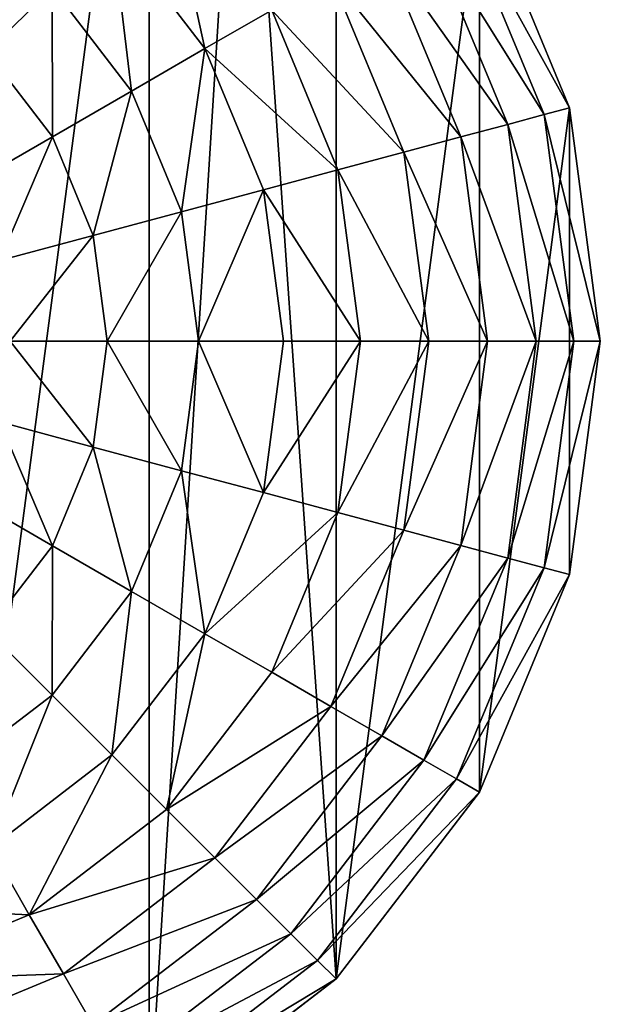
# Model space of a CAD drawing. Extents: x 0 to 5847, y 0 to 5847.
# Drawn here: x 4351 to 4513, y 4076 to 4351 of the extents above; entities that cross this region are included whole.
import ezdxf

# ---------------------------------------------------------------- set-up
doc = ezdxf.new("R2010")
doc.units = 0
doc.header["$LTSCALE"] = 25.4
doc.layers.get('0').update_dxf_attribs({"color": 13, "linetype": 'CONTINUOUS'})

msp = doc.modelspace()

# ---------------------------------------------------------------- linework, layer by layer
at = {"color": 95}
for p, q in [((4504.74, 4326.51), (4479.57, 4387.28)), ((4504.74, 4326.51), (4479.57, 4387.28)), ((4513.33, 4261.28), (4504.74, 4326.51)), ((4513.33, 4261.28), (4504.74, 4326.51)), ((4504.74, 4196.06), (4513.33, 4261.28)), ((4504.74, 4196.06), (4513.33, 4261.28)), ((4479.57, 4135.28), (4504.74, 4196.06)), ((4479.57, 4135.28), (4504.74, 4196.06)), ((4439.52, 4083.09), (4479.57, 4135.28)), ((4439.52, 4083.09), (4479.57, 4135.28)), ((4387.33, 4043.05), (4439.52, 4083.09)), ((4387.33, 4043.05), (4439.52, 4083.09))]:
    msp.add_line(p, q, dxfattribs=at)

# ---------------------------------------------------------------- meshes
mesh = msp.add_polyface(dxfattribs=at)
corners = [(4017.92, 4196.06), (4017.92, 4326.51), (4009.33, 4261.28), (4043.09, 4387.28), (4043.09, 4135.28), (4083.14, 4439.47), (4083.14, 4083.09), (4135.33, 4479.52), (4135.33, 4043.05), (4196.11, 4504.7), (4196.11, 4017.87), (4261.33, 4513.28), (4261.33, 4009.28), (4326.55, 4504.7), (4326.55, 4017.87), (4387.33, 4479.52), (4387.33, 4043.05), (4413.43, 4459.5), (4439.52, 4083.09), (4439.52, 4439.47), (4479.57, 4387.28), (4479.57, 4135.28), (4504.74, 4326.51), (4504.74, 4196.06), (4513.33, 4261.28)]
mesh.append_faces([[corners[k] for k in face] for face in [(0, 1, 2), (22, 23, 24)]], dxfattribs={"vtx0": -1, "color": 95})
mesh.append_faces([[corners[k] for k in face] for face in [(1, 0, 3), (3, 4, 5), (5, 6, 7), (7, 8, 9), (9, 10, 11), (11, 12, 13), (13, 14, 15), (15, 16, 17), (17, 18, 19), (19, 18, 20), (20, 21, 22)]], dxfattribs={"vtx0": -1, "vtx1": -1, "color": 95})
mesh.append_faces([[corners[k] for k in face] for face in [(3, 0, 4), (5, 4, 6), (7, 6, 8), (9, 8, 10), (11, 10, 12), (13, 12, 14), (15, 14, 16), (17, 16, 18), (20, 18, 21), (22, 21, 23)]], dxfattribs={"vtx0": -1, "vtx2": -1, "color": 95})
mesh = msp.add_polyface(dxfattribs=at)
corners = [(4392.15, 4392.1, 149.46), (4402.91, 4343.03, 172.98), (4376.93, 4376.89, 172.98), (4421.55, 4353.79, 149.46)]
mesh.append_faces([[corners[k] for k in face] for face in [(0, 1, 2), (1, 0, 3)]], dxfattribs={"vtx0": -1, "color": 95})
mesh = msp.add_polyface(dxfattribs=at)
corners = [(4473.19, 4383.6, 32.93), (4504.74, 4326.51), (4497.63, 4324.6, 32.93), (4479.57, 4387.28)]
mesh.append_faces([[corners[k] for k in face] for face in [(0, 1, 2), (1, 0, 3)]], dxfattribs={"vtx0": -1, "color": 95})
mesh = msp.add_polyface(dxfattribs=at)
corners = [(4331.23, 4382.36, 193.62), (4342.12, 4342.08, 211.14), (4318.46, 4360.23, 211.14), (4360.19, 4360.14, 193.62)]
mesh.append_faces([[corners[k] for k in face] for face in [(0, 1, 2), (1, 0, 3)]], dxfattribs={"vtx0": -1, "color": 95})
mesh = msp.add_polyface(dxfattribs=at)
corners = [(4464.07, 4378.33, 64.73), (4497.63, 4324.6, 32.93), (4487.46, 4321.87, 64.73), (4473.19, 4383.6, 32.93)]
mesh.append_faces([[corners[k] for k in face] for face in [(0, 1, 2), (1, 0, 3)]], dxfattribs={"vtx0": -1, "color": 95})
mesh = msp.add_polyface(dxfattribs=at)
corners = [(4376.93, 4376.89, 172.98), (4382.41, 4331.19, 193.62), (4360.19, 4360.14, 193.62), (4402.91, 4343.03, 172.98)]
mesh.append_faces([[corners[k] for k in face] for face in [(0, 1, 2), (1, 0, 3)]], dxfattribs={"vtx0": -1, "color": 95})
mesh = msp.add_polyface(dxfattribs=at)
corners = [(4452.32, 4371.55, 94.99), (4487.46, 4321.87, 64.73), (4474.35, 4318.36, 94.99), (4464.07, 4378.33, 64.73)]
mesh.append_faces([[corners[k] for k in face] for face in [(0, 1, 2), (1, 0, 3)]], dxfattribs={"vtx0": -1, "color": 95})
mesh = msp.add_polyface(dxfattribs=at)
corners = [(4438.09, 4363.33, 123.35), (4474.35, 4318.36, 94.99), (4458.48, 4314.11, 123.35), (4452.32, 4371.55, 94.99)]
mesh.append_faces([[corners[k] for k in face] for face in [(0, 1, 2), (1, 0, 3)]], dxfattribs={"vtx0": -1, "color": 95})
mesh = msp.add_polyface(dxfattribs=at)
corners = [(4421.55, 4353.79, 149.46), (4458.48, 4314.11, 123.35), (4440.03, 4309.17, 149.46), (4438.09, 4363.33, 123.35)]
mesh.append_faces([[corners[k] for k in face] for face in [(0, 1, 2), (1, 0, 3)]], dxfattribs={"vtx0": -1, "color": 95})
mesh = msp.add_polyface(dxfattribs=at)
corners = [(4360.19, 4360.14, 193.62), (4360.28, 4318.41, 211.14), (4342.12, 4342.08, 211.14), (4382.41, 4331.19, 193.62)]
mesh.append_faces([[corners[k] for k in face] for face in [(0, 1, 2), (1, 0, 3)]], dxfattribs={"vtx0": -1, "color": 95})
mesh = msp.add_polyface(dxfattribs=at)
corners = [(4402.91, 4343.03, 172.98), (4440.03, 4309.17, 149.46), (4419.25, 4303.6, 172.98), (4421.55, 4353.79, 149.46)]
mesh.append_faces([[corners[k] for k in face] for face in [(0, 1, 2), (1, 0, 3)]], dxfattribs={"vtx0": -1, "color": 95})
mesh = msp.add_polyface(dxfattribs=at)
corners = [(4342.12, 4342.08, 211.14), (4336.82, 4304.86, 225.32), (4322.96, 4322.92, 225.32), (4360.28, 4318.41, 211.14)]
mesh.append_faces([[corners[k] for k in face] for face in [(0, 1, 2), (1, 0, 3)]], dxfattribs={"vtx0": -1, "color": 95})
mesh = msp.add_polyface(dxfattribs=at)
corners = [(4402.91, 4343.03, 172.98), (4396.37, 4297.47, 193.62), (4382.41, 4331.19, 193.62), (4419.25, 4303.6, 172.98)]
mesh.append_faces([[corners[k] for k in face] for face in [(0, 1, 2), (1, 0, 3)]], dxfattribs={"vtx0": -1, "color": 95})
mesh = msp.add_polyface(dxfattribs=at)
corners = [(4382.41, 4331.19, 193.62), (4371.7, 4290.86, 211.14), (4360.28, 4318.41, 211.14), (4396.37, 4297.47, 193.62)]
mesh.append_faces([[corners[k] for k in face] for face in [(0, 1, 2), (1, 0, 3)]], dxfattribs={"vtx0": -1, "color": 95})
mesh = msp.add_polyface(dxfattribs=at)
corners = [(4487.46, 4321.87, 64.73), (4505.96, 4261.28, 32.93), (4495.43, 4261.28, 64.73), (4497.63, 4324.6, 32.93)]
mesh.append_faces([[corners[k] for k in face] for face in [(0, 1, 2), (1, 0, 3)]], dxfattribs={"vtx0": -1, "color": 95})
mesh = msp.add_polyface(dxfattribs=at)
corners = [(4497.63, 4324.6, 32.93), (4513.33, 4261.28), (4505.96, 4261.28, 32.93), (4504.74, 4326.51)]
mesh.append_faces([[corners[k] for k in face] for face in [(0, 1, 2), (1, 0, 3)]], dxfattribs={"vtx0": -1, "color": 95})
mesh = msp.add_polyface(dxfattribs=at)
corners = [(4474.35, 4318.36, 94.99), (4495.43, 4261.28, 64.73), (4481.87, 4261.28, 94.99), (4487.46, 4321.87, 64.73)]
mesh.append_faces([[corners[k] for k in face] for face in [(0, 1, 2), (1, 0, 3)]], dxfattribs={"vtx0": -1, "color": 95})
mesh = msp.add_polyface(dxfattribs=at)
corners = [(4360.28, 4318.41, 211.14), (4345.52, 4283.84, 225.32), (4336.82, 4304.86, 225.32), (4371.7, 4290.86, 211.14)]
mesh.append_faces([[corners[k] for k in face] for face in [(0, 1, 2), (1, 0, 3)]], dxfattribs={"vtx0": -1, "color": 95})
mesh = msp.add_polyface(dxfattribs=at)
corners = [(4458.48, 4314.11, 123.35), (4481.87, 4261.28, 94.99), (4465.43, 4261.28, 123.35), (4474.35, 4318.36, 94.99)]
mesh.append_faces([[corners[k] for k in face] for face in [(0, 1, 2), (1, 0, 3)]], dxfattribs={"vtx0": -1, "color": 95})
mesh = msp.add_polyface(dxfattribs=at)
corners = [(4440.03, 4309.17, 149.46), (4465.43, 4261.28, 123.35), (4446.34, 4261.28, 149.46), (4458.48, 4314.11, 123.35)]
mesh.append_faces([[corners[k] for k in face] for face in [(0, 1, 2), (1, 0, 3)]], dxfattribs={"vtx0": -1, "color": 95})
mesh = msp.add_polyface(dxfattribs=at)
corners = [(4419.25, 4303.6, 172.98), (4446.34, 4261.28, 149.46), (4424.82, 4261.28, 172.98), (4440.03, 4309.17, 149.46)]
mesh.append_faces([[corners[k] for k in face] for face in [(0, 1, 2), (1, 0, 3)]], dxfattribs={"vtx0": -1, "color": 95})
mesh = msp.add_polyface(dxfattribs=at)
corners = [(4419.25, 4303.6, 172.98), (4401.14, 4261.28, 193.62), (4396.37, 4297.47, 193.62), (4424.82, 4261.28, 172.98)]
mesh.append_faces([[corners[k] for k in face] for face in [(0, 1, 2), (1, 0, 3)]], dxfattribs={"vtx0": -1, "color": 95})
mesh = msp.add_polyface(dxfattribs=at)
corners = [(4396.37, 4297.47, 193.62), (4375.59, 4261.28, 211.14), (4371.7, 4290.86, 211.14), (4401.14, 4261.28, 193.62)]
mesh.append_faces([[corners[k] for k in face] for face in [(0, 1, 2), (1, 0, 3)]], dxfattribs={"vtx0": -1, "color": 95})
mesh = msp.add_polyface(dxfattribs=at)
corners = [(4371.7, 4290.86, 211.14), (4348.49, 4261.28, 225.32), (4345.52, 4283.84, 225.32), (4375.59, 4261.28, 211.14)]
mesh.append_faces([[corners[k] for k in face] for face in [(0, 1, 2), (1, 0, 3)]], dxfattribs={"vtx0": -1, "color": 95})
mesh = msp.add_polyface(dxfattribs=at)
corners = [(4348.49, 4261.28, 225.32), (4371.7, 4231.71, 211.14), (4345.52, 4238.72, 225.32), (4375.59, 4261.28, 211.14)]
mesh.append_faces([[corners[k] for k in face] for face in [(0, 1, 2), (1, 0, 3)]], dxfattribs={"vtx0": -1, "color": 95})
mesh = msp.add_polyface(dxfattribs=at)
corners = [(4375.59, 4261.28, 211.14), (4396.37, 4225.1, 193.62), (4371.7, 4231.71, 211.14), (4401.14, 4261.28, 193.62)]
mesh.append_faces([[corners[k] for k in face] for face in [(0, 1, 2), (1, 0, 3)]], dxfattribs={"vtx0": -1, "color": 95})
mesh = msp.add_polyface(dxfattribs=at)
corners = [(4401.14, 4261.28, 193.62), (4419.25, 4218.97, 172.98), (4396.37, 4225.1, 193.62), (4424.82, 4261.28, 172.98)]
mesh.append_faces([[corners[k] for k in face] for face in [(0, 1, 2), (1, 0, 3)]], dxfattribs={"vtx0": -1, "color": 95})
mesh = msp.add_polyface(dxfattribs=at)
corners = [(4419.25, 4218.97, 172.98), (4446.34, 4261.28, 149.46), (4440.03, 4213.4, 149.46), (4424.82, 4261.28, 172.98)]
mesh.append_faces([[corners[k] for k in face] for face in [(0, 1, 2), (1, 0, 3)]], dxfattribs={"vtx0": -1, "color": 95})
mesh = msp.add_polyface(dxfattribs=at)
corners = [(4440.03, 4213.4, 149.46), (4465.43, 4261.28, 123.35), (4458.48, 4208.46, 123.35), (4446.34, 4261.28, 149.46)]
mesh.append_faces([[corners[k] for k in face] for face in [(0, 1, 2), (1, 0, 3)]], dxfattribs={"vtx0": -1, "color": 95})
mesh = msp.add_polyface(dxfattribs=at)
corners = [(4458.48, 4208.46, 123.35), (4481.87, 4261.28, 94.99), (4474.35, 4204.21, 94.99), (4465.43, 4261.28, 123.35)]
mesh.append_faces([[corners[k] for k in face] for face in [(0, 1, 2), (1, 0, 3)]], dxfattribs={"vtx0": -1, "color": 95})
mesh = msp.add_polyface(dxfattribs=at)
corners = [(4474.35, 4204.21, 94.99), (4495.43, 4261.28, 64.73), (4487.46, 4200.69, 64.73), (4481.87, 4261.28, 94.99)]
mesh.append_faces([[corners[k] for k in face] for face in [(0, 1, 2), (1, 0, 3)]], dxfattribs={"vtx0": -1, "color": 95})
mesh = msp.add_polyface(dxfattribs=at)
corners = [(4487.46, 4200.69, 64.73), (4505.96, 4261.28, 32.93), (4497.63, 4197.97, 32.93), (4495.43, 4261.28, 64.73)]
mesh.append_faces([[corners[k] for k in face] for face in [(0, 1, 2), (1, 0, 3)]], dxfattribs={"vtx0": -1, "color": 95})
mesh = msp.add_polyface(dxfattribs=at)
corners = [(4497.63, 4197.97, 32.93), (4513.33, 4261.28), (4504.74, 4196.06), (4505.96, 4261.28, 32.93)]
mesh.append_faces([[corners[k] for k in face] for face in [(0, 1, 2), (1, 0, 3)]], dxfattribs={"vtx0": -1, "color": 95})
mesh = msp.add_polyface(dxfattribs=at)
corners = [(4345.52, 4238.72, 225.32), (4360.28, 4204.15, 211.14), (4336.82, 4217.7, 225.32), (4371.7, 4231.71, 211.14)]
mesh.append_faces([[corners[k] for k in face] for face in [(0, 1, 2), (1, 0, 3)]], dxfattribs={"vtx0": -1, "color": 95})
mesh = msp.add_polyface(dxfattribs=at)
corners = [(4371.7, 4231.71, 211.14), (4382.41, 4191.38, 193.62), (4360.28, 4204.15, 211.14), (4396.37, 4225.1, 193.62)]
mesh.append_faces([[corners[k] for k in face] for face in [(0, 1, 2), (1, 0, 3)]], dxfattribs={"vtx0": -1, "color": 95})
mesh = msp.add_polyface(dxfattribs=at)
corners = [(4396.37, 4225.1, 193.62), (4402.91, 4179.54, 172.98), (4382.41, 4191.38, 193.62), (4419.25, 4218.97, 172.98)]
mesh.append_faces([[corners[k] for k in face] for face in [(0, 1, 2), (1, 0, 3)]], dxfattribs={"vtx0": -1, "color": 95})
mesh = msp.add_polyface(dxfattribs=at)
corners = [(4336.82, 4217.7, 225.32), (4342.12, 4180.49, 211.14), (4322.96, 4199.65, 225.32), (4360.28, 4204.15, 211.14)]
mesh.append_faces([[corners[k] for k in face] for face in [(0, 1, 2), (1, 0, 3)]], dxfattribs={"vtx0": -1, "color": 95})
mesh = msp.add_polyface(dxfattribs=at)
corners = [(4402.91, 4179.54, 172.98), (4440.03, 4213.4, 149.46), (4421.55, 4168.78, 149.46), (4419.25, 4218.97, 172.98)]
mesh.append_faces([[corners[k] for k in face] for face in [(0, 1, 2), (1, 0, 3)]], dxfattribs={"vtx0": -1, "color": 95})
mesh = msp.add_polyface(dxfattribs=at)
corners = [(4421.55, 4168.78, 149.46), (4458.48, 4208.46, 123.35), (4438.09, 4159.23, 123.35), (4440.03, 4213.4, 149.46)]
mesh.append_faces([[corners[k] for k in face] for face in [(0, 1, 2), (1, 0, 3)]], dxfattribs={"vtx0": -1, "color": 95})
mesh = msp.add_polyface(dxfattribs=at)
corners = [(4438.09, 4159.23, 123.35), (4474.35, 4204.21, 94.99), (4452.32, 4151.02, 94.99), (4458.48, 4208.46, 123.35)]
mesh.append_faces([[corners[k] for k in face] for face in [(0, 1, 2), (1, 0, 3)]], dxfattribs={"vtx0": -1, "color": 95})
mesh = msp.add_polyface(dxfattribs=at)
corners = [(4360.28, 4204.15, 211.14), (4360.19, 4162.43, 193.62), (4342.12, 4180.49, 211.14), (4382.41, 4191.38, 193.62)]
mesh.append_faces([[corners[k] for k in face] for face in [(0, 1, 2), (1, 0, 3)]], dxfattribs={"vtx0": -1, "color": 95})
mesh = msp.add_polyface(dxfattribs=at)
corners = [(4452.32, 4151.02, 94.99), (4487.46, 4200.69, 64.73), (4464.07, 4144.23, 64.73), (4474.35, 4204.21, 94.99)]
mesh.append_faces([[corners[k] for k in face] for face in [(0, 1, 2), (1, 0, 3)]], dxfattribs={"vtx0": -1, "color": 95})
mesh = msp.add_polyface(dxfattribs=at)
corners = [(4464.07, 4144.23, 64.73), (4497.63, 4197.97, 32.93), (4473.19, 4138.97, 32.93), (4487.46, 4200.69, 64.73)]
mesh.append_faces([[corners[k] for k in face] for face in [(0, 1, 2), (1, 0, 3)]], dxfattribs={"vtx0": -1, "color": 95})
mesh = msp.add_polyface(dxfattribs=at)
corners = [(4473.19, 4138.97, 32.93), (4504.74, 4196.06), (4479.57, 4135.28), (4497.63, 4197.97, 32.93)]
mesh.append_faces([[corners[k] for k in face] for face in [(0, 1, 2), (1, 0, 3)]], dxfattribs={"vtx0": -1, "color": 95})
mesh = msp.add_polyface(dxfattribs=at)
corners = [(4382.41, 4191.38, 193.62), (4376.93, 4145.68, 172.98), (4360.19, 4162.43, 193.62), (4402.91, 4179.54, 172.98)]
mesh.append_faces([[corners[k] for k in face] for face in [(0, 1, 2), (1, 0, 3)]], dxfattribs={"vtx0": -1, "color": 95})
mesh = msp.add_polyface(dxfattribs=at)
corners = [(4342.12, 4180.49, 211.14), (4331.23, 4140.21, 193.62), (4318.46, 4162.33, 211.14), (4360.19, 4162.43, 193.62)]
mesh.append_faces([[corners[k] for k in face] for face in [(0, 1, 2), (1, 0, 3)]], dxfattribs={"vtx0": -1, "color": 95})
mesh = msp.add_polyface(dxfattribs=at)
corners = [(4402.91, 4179.54, 172.98), (4392.15, 4130.46, 149.46), (4376.93, 4145.68, 172.98), (4421.55, 4168.78, 149.46)]
mesh.append_faces([[corners[k] for k in face] for face in [(0, 1, 2), (1, 0, 3)]], dxfattribs={"vtx0": -1, "color": 95})
mesh = msp.add_polyface(dxfattribs=at)
corners = [(4392.15, 4130.46, 149.46), (4438.09, 4159.23, 123.35), (4405.65, 4116.96, 123.35), (4421.55, 4168.78, 149.46)]
mesh.append_faces([[corners[k] for k in face] for face in [(0, 1, 2), (1, 0, 3)]], dxfattribs={"vtx0": -1, "color": 95})
mesh = msp.add_polyface(dxfattribs=at)
corners = [(4360.19, 4162.43, 193.62), (4343.07, 4119.7, 172.98), (4331.23, 4140.21, 193.62), (4376.93, 4145.68, 172.98)]
mesh.append_faces([[corners[k] for k in face] for face in [(0, 1, 2), (1, 0, 3)]], dxfattribs={"vtx0": -1, "color": 95})
mesh = msp.add_polyface(dxfattribs=at)
corners = [(4405.65, 4116.96, 123.35), (4452.32, 4151.02, 94.99), (4417.27, 4105.34, 94.99), (4438.09, 4159.23, 123.35)]
mesh.append_faces([[corners[k] for k in face] for face in [(0, 1, 2), (1, 0, 3)]], dxfattribs={"vtx0": -1, "color": 95})
mesh = msp.add_polyface(dxfattribs=at)
corners = [(4417.27, 4105.34, 94.99), (4464.07, 4144.23, 64.73), (4426.87, 4095.75, 64.73), (4452.32, 4151.02, 94.99)]
mesh.append_faces([[corners[k] for k in face] for face in [(0, 1, 2), (1, 0, 3)]], dxfattribs={"vtx0": -1, "color": 95})
mesh = msp.add_polyface(dxfattribs=at)
corners = [(4376.93, 4145.68, 172.98), (4353.84, 4101.06, 149.46), (4343.07, 4119.7, 172.98), (4392.15, 4130.46, 149.46)]
mesh.append_faces([[corners[k] for k in face] for face in [(0, 1, 2), (1, 0, 3)]], dxfattribs={"vtx0": -1, "color": 95})
mesh = msp.add_polyface(dxfattribs=at)
corners = [(4426.87, 4095.75, 64.73), (4473.19, 4138.97, 32.93), (4434.31, 4088.3, 32.93), (4464.07, 4144.23, 64.73)]
mesh.append_faces([[corners[k] for k in face] for face in [(0, 1, 2), (1, 0, 3)]], dxfattribs={"vtx0": -1, "color": 95})
mesh = msp.add_polyface(dxfattribs=at)
corners = [(4434.31, 4088.3, 32.93), (4479.57, 4135.28), (4439.52, 4083.09), (4473.19, 4138.97, 32.93)]
mesh.append_faces([[corners[k] for k in face] for face in [(0, 1, 2), (1, 0, 3)]], dxfattribs={"vtx0": -1, "color": 95})
mesh = msp.add_polyface(dxfattribs=at)
corners = [(4353.84, 4101.06, 149.46), (4405.65, 4116.96, 123.35), (4363.38, 4084.53, 123.35), (4392.15, 4130.46, 149.46)]
mesh.append_faces([[corners[k] for k in face] for face in [(0, 1, 2), (1, 0, 3)]], dxfattribs={"vtx0": -1, "color": 95})
mesh = msp.add_polyface(dxfattribs=at)
corners = [(4303.64, 4103.37, 172.98), (4353.84, 4101.06, 149.46), (4309.21, 4082.58, 149.46), (4343.07, 4119.7, 172.98)]
mesh.append_faces([[corners[k] for k in face] for face in [(0, 1, 2), (1, 0, 3)]], dxfattribs={"vtx0": -1, "color": 95})
mesh = msp.add_polyface(dxfattribs=at)
corners = [(4363.38, 4084.53, 123.35), (4417.27, 4105.34, 94.99), (4371.6, 4070.3, 94.99), (4405.65, 4116.96, 123.35)]
mesh.append_faces([[corners[k] for k in face] for face in [(0, 1, 2), (1, 0, 3)]], dxfattribs={"vtx0": -1, "color": 95})
mesh = msp.add_polyface(dxfattribs=at)
corners = [(4371.6, 4070.3, 94.99), (4426.87, 4095.75, 64.73), (4378.38, 4058.55, 64.73), (4417.27, 4105.34, 94.99)]
mesh.append_faces([[corners[k] for k in face] for face in [(0, 1, 2), (1, 0, 3)]], dxfattribs={"vtx0": -1, "color": 95})
mesh = msp.add_polyface(dxfattribs=at)
corners = [(4309.21, 4082.58, 149.46), (4363.38, 4084.53, 123.35), (4314.16, 4064.14, 123.35), (4353.84, 4101.06, 149.46)]
mesh.append_faces([[corners[k] for k in face] for face in [(0, 1, 2), (1, 0, 3)]], dxfattribs={"vtx0": -1, "color": 95})
mesh = msp.add_polyface(dxfattribs=at)
corners = [(4378.38, 4058.55, 64.73), (4434.31, 4088.3, 32.93), (4383.65, 4049.43, 32.93), (4426.87, 4095.75, 64.73)]
mesh.append_faces([[corners[k] for k in face] for face in [(0, 1, 2), (1, 0, 3)]], dxfattribs={"vtx0": -1, "color": 95})
mesh = msp.add_polyface(dxfattribs=at)
corners = [(4383.65, 4049.43, 32.93), (4439.52, 4083.09), (4387.33, 4043.05), (4434.31, 4088.3, 32.93)]
mesh.append_faces([[corners[k] for k in face] for face in [(0, 1, 2), (1, 0, 3)]], dxfattribs={"vtx0": -1, "color": 95})
mesh = msp.add_polyface(dxfattribs=at)
corners = [(4314.16, 4064.14, 123.35), (4371.6, 4070.3, 94.99), (4318.41, 4048.26, 94.99), (4363.38, 4084.53, 123.35)]
mesh.append_faces([[corners[k] for k in face] for face in [(0, 1, 2), (1, 0, 3)]], dxfattribs={"vtx0": -1, "color": 95})

doc.saveas('drawing.dxf')
